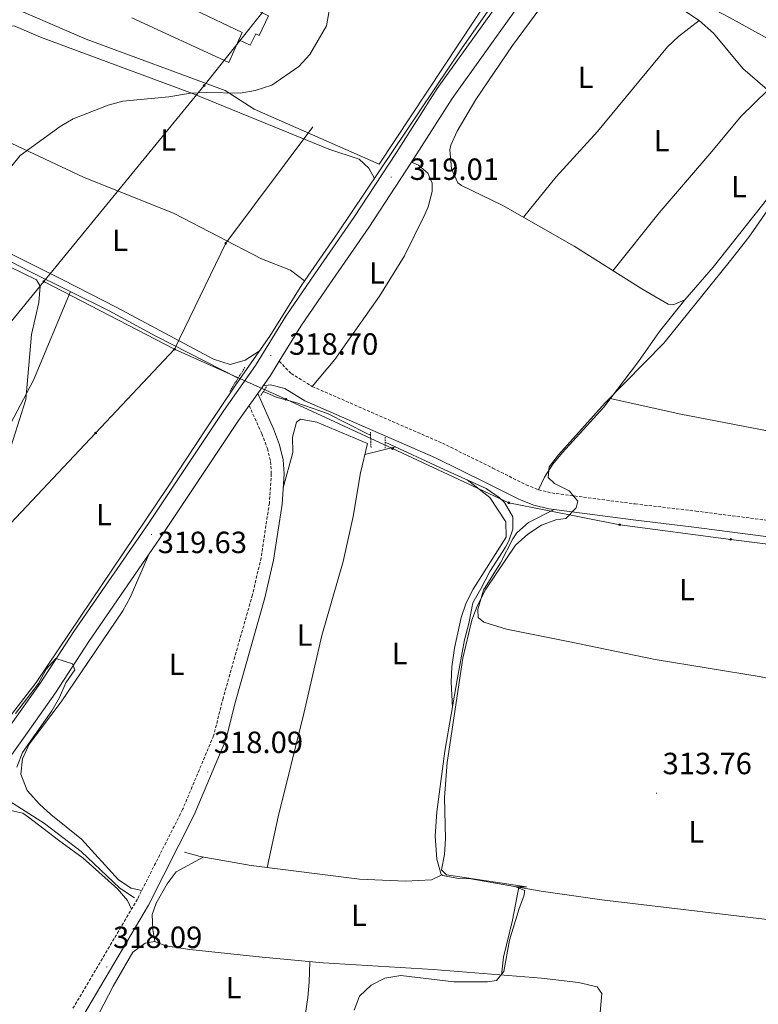
# Model space of a CAD drawing. Units: metres. Extents: x 593240 to 597735, y 4705530 to 4708561.
# Drawn here: x 594943 to 595184, y 4707538 to 4707860 of the extents above; entities that cross this region are included whole.
import ezdxf
from ezdxf.enums import TextEntityAlignment as Align

# ---------------------------------------------------------------- set-up
doc = ezdxf.new("R2010")
doc.units = ezdxf.units.M
doc.header["$MEASUREMENT"] = 0
doc.linetypes.add('TRAZOS', pattern=[0.75, 0.5, -0.25])
doc.linetypes.add('TRAZOSX2', pattern=[1.5, 1, -0.5])
for name, color, linetype, lineweight in [('Carátula', 7, 'Continuous', 5), ('Level 13', 5, 'Continuous', 0), ('Level 15', 1, 'Continuous', 0), ('Level 16', 1, 'Continuous', 13), ('Level 21', 19, 'Continuous', 0), ('Level 32', 19, 'Continuous', 0), ('Level 36', 19, 'Continuous', 40), ('Level 37', 92, 'Continuous', 0), ('Level 41', 19, 'Continuous', 0), ('Level 5', 36, 'Continuous', 0), ('Level 52', 1, 'Continuous', 13), ('Level 54', 13, 'Continuous', 0), ('Level 7', 1, 'Continuous', 0)]:
    doc.layers.add(name, color=color, linetype=linetype, lineweight=lineweight)
doc.styles.add('Arial', font='ARIAL.TTF', dxfattribs={"height": 0.2})

# ---------------------------------------------------------------- blocks, each defined once
blk = doc.blocks.new('5PATER')
at = {"layer": 'Carátula', "linetype": 'Continuous', "lineweight": 5}
h = blk.add_hatch(color=250, dxfattribs=at)
edge = h.paths.add_edge_path()
edge.add_ellipse((0, 0), major_axis=(-1.33, -1.34), ratio=0.999422, start_angle=0, end_angle=360)
blk = doc.blocks.new('5PELE')
at = {"layer": 'Carátula', "linetype": 'Continuous', "lineweight": 5}
h = blk.add_hatch(color=9, dxfattribs=at)
edge = h.paths.add_edge_path()
edge.add_arc((0, 0), 2.85, 359.999, 719.999)
at = {"layer": 'Carátula', "color": 252, "linetype": 'Continuous', "lineweight": 5}
blk.add_circle((0, 0, 0), 2.85, dxfattribs=at)

msp = doc.modelspace()

# ---------------------------------------------------------------- linework, layer by layer
at = {"layer": 'Level 13', "color": 5, "linetype": 'Continuous', "lineweight": 13, "ltscale": 0.5}
for points in [[(595207.45, 4708010.12, 315.26), (595200.92, 4708001.57, 316.19), (595179.54, 4707969.35, 316.19), (595167.69, 4707952.2, 316.5), (595156.29, 4707934.5, 316.81), (595141.25, 4707912.39, 316.19), (595129.05, 4707894.8, 317.11), (595125.39, 4707887.2, 316.81), (595127.02, 4707885.21, 316.5), (595136.56, 4707880.39, 315.88), (595153.16, 4707871.45, 315.57), (595174.4, 4707860.28, 315.88), (595195.3, 4707848.68, 314.95), (595210.39, 4707840.75, 314.95), (595262.64, 4707821.59, 314.64), (595282.51, 4707815.23, 314.64), (595302.26, 4707809.86, 314.64), (595353.27, 4707797.71, 313.41), (595399.15, 4707786.93, 313.41), (595407.76, 4707784.79, 313.72), (595413.94, 4707779.76, 314.34), (595417.55, 4707776.44, 314.19)], [(594891.5, 4707793.56, 322.97), (594904.41, 4707793.73, 320.2), (594909.27, 4707792.61, 320.31), (594917.84, 4707789.92, 320.43), (594928.02, 4707786.22, 319.67), (594934.11, 4707783.38, 318.97), (594945.78, 4707777.43, 319.59), (594971.82, 4707764.45, 318.97), (594987.15, 4707756.16, 318.35), (595013.94, 4707742.44, 317.33)], [(595057.19, 4707723.86, 316.4), (595056.04, 4707724.43, 316.4), (595043.12, 4707730.88, 316.5), (595033.14, 4707734.45, 316.5), (595026.36, 4707736.22, 316.81), (595022.23, 4707738.11, 316.88)], [(595061.94, 4707721.59, 316.16), (595081.26, 4707712.67, 314.81), (595094.99, 4707706.45, 314.65), (595099.22, 4707703.51, 314.65), (595100.95, 4707701.85, 314.65), (595103.64, 4707697.21, 314.65), (595103.6, 4707693.15, 314.65), (595102.32, 4707689.32, 314.9), (595101.22, 4707687.25, 314.96), (595096.18, 4707679.29, 314.35), (595093.18, 4707673.7, 314.46), (595090.63, 4707669.14, 314.65), (595089.31, 4707662.4, 314.41), (595087.88, 4707656.98, 314.13), (595085.64, 4707644.59, 313.78), (595081.49, 4707620.7, 314.03), (595078.83, 4707600.88, 313.73), (595078.28, 4707592.87, 313.72), (595078.8, 4707585.36, 313.72), (595080.23, 4707580.43, 313.72), (595080.47, 4707580.27, 313.72)], [(595080.47, 4707580.27, 313.72), (595080.83, 4707580.03, 313.72), (595085.79, 4707579.12, 313.58), (595089.92, 4707578.94, 313.41), (595112.89, 4707574.95, 312.79), (595132.68, 4707572.16, 313.41), (595196.76, 4707564.46, 311.92), (595206.62, 4707562.72, 312), (595220.43, 4707559.27, 313.41)]]:
    msp.add_polyline3d(points, dxfattribs=at)
at = {"layer": 'Level 13', "color": 5, "linetype": 'Continuous', "lineweight": 0, "ltscale": 0.5}
for points in [[(594926.93, 4707617.39, 319.59), (594932.86, 4707623.59, 319.59), (594948.01, 4707643.13, 319.59), (594990.87, 4707706.8, 319.59), (595003.32, 4707725.62, 318.04), (595013.11, 4707740.13, 317.73), (595024.3, 4707756.2, 318.04), (595034.81, 4707772.99, 318.35), (595046.5, 4707789.92, 318.97), (595087.16, 4707850.35, 318.04), (595101.41, 4707870.77, 317.73), (595108.85, 4707881.77, 317.21)], [(594932.95, 4707608.4, 319.57), (594950.73, 4707597.05, 319.27), (594962.77, 4707587.95, 318.65), (594975.36, 4707575.94, 318.04), (594980.13, 4707572.74, 318.04)], [(594996.41, 4707587.64, 316.8), (595001.55, 4707586.27, 316.8), (595018.22, 4707583.31, 316.49), (595053.58, 4707578.82, 315.87), (595068.57, 4707578.24, 315.87), (595077.08, 4707578.67, 316.18), (595080.47, 4707580.27, 313.72)]]:
    msp.add_polyline3d(points, dxfattribs=at)
at = {"layer": 'Level 15', "color": 20, "linetype": 'Continuous', "lineweight": 13}
msp.add_polyline3d([(594987.14, 4707878.4, 322.85), (595023.89, 4707860.75, 323.16), (595020.83, 4707854.37, 322.85), (595019.74, 4707854.9, 323.16), (595017.94, 4707851.15, 323.16), (595014.18, 4707852.95, 323.16), (595015.32, 4707855.33, 323.47), (594984.14, 4707870.28, 323.47), (594987.14, 4707878.4, 322.85)], dxfattribs=at)
at = {"layer": 'Level 16', "color": 1, "linetype": 'Continuous', "lineweight": 13, "ltscale": 0.5}
for points in [[(595106.93, 4707883.31, 319.15), (595059.98, 4707812.38, 320.38), (595019.21, 4707830.34, 321), (595009.73, 4707836.35, 321), (594964.32, 4707853.16, 321.93), (594934.95, 4707865.73, 322.55), (594937.62, 4707872.71, 322.55)], [(595014.18, 4707852.95, 321.62), (595010.89, 4707845.59, 321.31), (594979.29, 4707860.08, 322.24)]]:
    msp.add_polyline3d(points, dxfattribs=at)
at = {"layer": 'Level 21', "color": 19, "linetype": 'Continuous', "lineweight": 13}
for points in [[(594833.43, 4707525.11, 320.64), (594847.84, 4707538.97, 320.34), (594867.86, 4707556.62, 320.64), (594902.03, 4707587.79, 320.95), (594909.78, 4707595.65, 320.95), (594915.6, 4707601.56, 320.95), (594922.69, 4707608.27, 320.95), (594926.49, 4707611.87, 320.95), (594927.11, 4707612.59, 320.95), (594928.75, 4707614.51, 320.95), (594931.31, 4707617.51, 320.95), (594939.11, 4707628.34, 320.95), (594949.47, 4707642.95, 320.03), (594960.33, 4707659.74, 319.75), (594984.71, 4707695.04, 319.43), (595009.3, 4707731.94, 318.79), (595019.66, 4707746.56, 318.17), (595029.53, 4707762.68, 318.48), (595039.05, 4707776.57, 319.1), (595051.76, 4707794.9, 319.1), (595065.67, 4707816.16, 318.79), (595079, 4707837.05, 317.87), (595109.41, 4707879.61, 317.87)], [(594851.81, 4707534.66, 320.34), (594871.77, 4707552.26, 320.64), (594906.09, 4707583.57, 320.95), (594919.7, 4707597.37, 320.95), (594930.75, 4707607.83, 320.95), (594935.92, 4707613.9, 320.95), (594943.87, 4707624.93, 320.95), (594954.31, 4707639.67, 320.03), (594965.2, 4707656.49, 319.75), (594989.55, 4707691.75, 319.43), (595014.13, 4707728.63, 318.79), (595017.57, 4707733.49, 318.59), (595020.36, 4707737.42, 318.42), (595022.17, 4707739.97, 318.32), (595024.55, 4707743.34, 318.17), (595027.41, 4707748.01, 318.26), (595034.45, 4707759.49, 318.48), (595043.87, 4707773.25, 319.1), (595056.61, 4707791.63, 319.1), (595070.58, 4707812.98, 318.79), (595083.85, 4707833.77, 317.87), (595114.26, 4707876.32, 317.87)]]:
    msp.add_polyline3d(points, dxfattribs=at)
at = {"layer": 'Level 21', "color": 1, "linetype": 'TRAZOS', "lineweight": 0}
for points in [[(595013.94, 4707742.44, 319.43), (595016.25, 4707746.11, 319.43)], [(595011.24, 4707738.14, 319.43), (595013.94, 4707742.44, 319.43)], [(595023.2, 4707739.59, 319.43), (595022.23, 4707738.11, 319.43)], [(595022.23, 4707738.11, 319.43), (595021.35, 4707736.78, 319.43)], [(595057.19, 4707723.86, 317.23), (595057.15, 4707724.82, 317.17)], [(595057.35, 4707719.87, 317.48), (595057.19, 4707723.86, 317.23)], [(595061.92, 4707723.21, 317.17), (595061.94, 4707721.59, 317.04)], [(595061.94, 4707721.59, 317.04), (595061.98, 4707719.44, 316.86)]]:
    msp.add_polyline3d(points, dxfattribs=at)
at = {"layer": 'Level 21', "color": 19, "linetype": 'TRAZOSX2', "lineweight": 0}
for points in [[(595027.41, 4707748.01, 318.39), (595031.26, 4707744, 318.37), (595038.17, 4707739.75, 317.77), (595080.65, 4707721.22, 316.62), (595097.09, 4707713.12, 315.4), (595107.99, 4707707.62, 315.3), (595112.07, 4707706.02, 315.3), (595116.33, 4707704.97, 315.3), (595143.59, 4707701.38, 315.16), (595163.41, 4707699.07, 313.77), (595225.39, 4707691, 314.37), (595254.47, 4707688.26, 314.06), (595275.64, 4707684.23, 314.37), (595300.15, 4707680.31, 314.08), (595308.11, 4707679.35, 314.06), (595327.75, 4707677.86, 314.06), (595352.55, 4707673.76, 313.76), (595385.09, 4707669.52, 312.83), (595408.19, 4707666.4, 313.45), (595434.22, 4707662.75, 313.14)], [(595017.57, 4707733.49, 318.69), (595021.68, 4707724.35, 318.22), (595023.54, 4707719.48, 318.08), (595024.58, 4707715.2, 318.03), (595024.81, 4707711.28, 318.08), (595024.17, 4707701.73, 318.38), (595021.47, 4707683.82, 318.39), (595018.65, 4707671.74, 318.39), (595009.06, 4707637.97, 318.39), (595005.97, 4707625.71, 318.39), (594995.85, 4707601.61, 318.39), (594981.08, 4707572.36, 318.69), (594960.05, 4707536.7, 317.22)]]:
    msp.add_polyline3d(points, dxfattribs=at)
at = {"layer": 'Level 21', "color": 19, "linetype": 'Continuous', "lineweight": 0}
for points in [[(595022.17, 4707739.97, 318.08), (595024.53, 4707740.26, 318.39), (595029.2, 4707739.1, 318.37), (595035.73, 4707735.08, 317.77), (595078.43, 4707716.45, 316.62), (595094.75, 4707708.42, 315.4), (595105.85, 4707702.82, 315.3), (595110.48, 4707701, 315.3), (595115.35, 4707699.8, 315.3), (595142.94, 4707696.17, 315.16), (595162.77, 4707693.85, 313.77), (595224.8, 4707685.78, 314.37), (595249.9, 4707683.41, 314.37)], [(595020.36, 4707737.42, 318.69), (595025.51, 4707725.95, 318.22), (595027.51, 4707720.72, 318.08), (595028.71, 4707715.81, 318.03), (595028.97, 4707711.26, 318.08), (595028.31, 4707701.29, 318.38), (595025.55, 4707683.03, 318.39), (595022.67, 4707670.7, 318.39), (595013.07, 4707636.9, 318.39), (595009.92, 4707624.39, 318.39), (594999.62, 4707599.87, 318.39), (594984.73, 4707570.37, 318.69), (594963.53, 4707534.43, 317.22), (594956.84, 4707525.13, 317.12), (594950.62, 4707517.31, 317.14), (594936.23, 4707500.26, 317.46), (594928.54, 4707492.39, 317.46), (594916.24, 4707480.95, 317.46), (594895.26, 4707458.71, 317.15), (594889.36, 4707451.86, 317.15), (594886.33, 4707447.91, 316.64)]]:
    msp.add_polyline3d(points, dxfattribs=at)
at = {"layer": 'Level 32', "color": 6, "linetype": 'Continuous', "lineweight": 0, "ltscale": 0.5}
for points in [[(595290.56, 4708265.02, 317.09), (595287.67, 4708244.87, 317.07), (595272.31, 4708170.99, 316.99), (595207.01, 4708090.48, 316.56), (595143.64, 4708012.19, 318.01), (595106.69, 4707967.14, 319.07), (595064.06, 4707914.84, 319.83), (595002.89, 4707838.01, 320.04), (594950.53, 4707773.99, 319.98)], [(595038.31, 4707824.49, 319.75), (595009.91, 4707786.53, 319.26), (594993.2, 4707751.88, 319.19), (594967.43, 4707724.54, 319.78), (594908.35, 4707661.85, 321.69), (594882.49, 4707630.47, 322.75)], [(594950.53, 4707773.99, 319.98), (594865.26, 4707669.38, 323.52)], [(594950.53, 4707773.99, 319.98), (594993.2, 4707751.88, 319.19), (595029.59, 4707735.57, 318.08), (595064.36, 4707719.48, 316.04), (595102.31, 4707701.77, 316.19), (595138.59, 4707694.61, 315), (595174.79, 4707689.83, 313.96), (595211.77, 4707685.14, 314.38), (595247.23, 4707681.46, 314.37)]]:
    msp.add_polyline3d(points, dxfattribs=at)
at = {"layer": 'Level 36', "color": 92, "linetype": 'Continuous', "lineweight": 0}
for points in [[(595195.65, 4707812.23, 315.5), (595169.03, 4707778.76, 315.5), (595159.78, 4707768.04, 315.5), (595156, 4707766.39, 315.5), (595154.38, 4707766.59, 315.5), (595145.72, 4707771.59, 315.76), (595123.64, 4707785.56, 315.81), (595100.34, 4707798.87, 315.5), (595086.93, 4707805.41, 316.08), (595085.72, 4707806.25, 316.12), (595083.63, 4707810.8, 316.1), (595083.08, 4707816.99, 316.39), (595083.45, 4707818.51, 316.43), (595085.48, 4707823.08, 316.43), (595091.53, 4707833.48, 316.43), (595103.51, 4707851.1, 316.12), (595114.69, 4707866.26, 316.43), (595121.77, 4707876.87, 316.43), (595124.5, 4707878.99, 315.81)], [(595124.5, 4707878.99, 315.81), (595129.12, 4707877.3, 315.76), (595147.44, 4707868.62, 316.12), (595160.37, 4707862.02, 315.81), (595164.52, 4707859.23, 315.81), (595169.16, 4707855.13, 315.81), (595178.73, 4707843.53, 315.81), (595197.15, 4707827.66, 315.81)], [(595164.52, 4707859.23, 315.81), (595157.78, 4707854.04, 316.12), (595154.12, 4707850.67, 316.12), (595131.28, 4707822.99, 316.12), (595117.75, 4707808.25, 316.12), (595107.14, 4707794.98, 316.12)], [(594928.36, 4707822.21, 320.55), (594924.72, 4707824.35, 320.55), (594922.97, 4707828.92, 320.85), (594924.12, 4707833.77, 320.84), (594930.3, 4707851.58, 321.2), (594932.32, 4707855.32, 321.16), (594936.97, 4707857.83, 320.98), (594941.03, 4707857.36, 320.85), (594949.42, 4707853.8, 320.85), (594999.08, 4707835.36, 320.18), (595043.57, 4707817.21, 319.62), (595053.53, 4707813.95, 318.72), (595056.65, 4707811.03, 318.69), (595058.46, 4707807.71, 319)], [(595136.35, 4707777.52, 315.81), (595151.45, 4707796.45, 315.53), (595168.67, 4707816.43, 315.81), (595178.24, 4707828, 315.53), (595186.89, 4707836.5, 315.5)], [(595020.86, 4707751.25, 319), (595016.24, 4707748.31, 319.31), (595011.35, 4707746.93, 319.31), (595005.91, 4707748.69, 319.31), (594974.36, 4707765.54, 319.31), (594956.57, 4707774.66, 319.9), (594928.79, 4707788.51, 320.08), (594920.11, 4707793.02, 320.24), (594915.83, 4707795.66, 320.25), (594913.49, 4707798.39, 320.24), (594913.48, 4707803.39, 319.94), (594914.78, 4707808.78, 320.35), (594915.87, 4707811.61, 320.55), (594918.51, 4707815.8, 320.55), (594921.37, 4707818.84, 320.55), (594925.53, 4707821.86, 320.55), (594927.31, 4707822.34, 320.55), (594930.54, 4707821.93, 320.55), (594940.13, 4707819.1, 320.55), (594963.44, 4707808.07, 319.63), (594993.14, 4707796.26, 319.62), (595021.59, 4707781.39, 319), (595031.02, 4707777.77, 319), (595035.67, 4707774.24, 319)], [(595038.17, 4707739.75, 317.97), (595045.5, 4707748.51, 317.66), (595060.12, 4707769.29, 317.66), (595068.33, 4707782.4, 317.69), (595074.91, 4707795.85, 317.93), (595076.05, 4707798.45, 317.97), (595077.3, 4707803.37, 317.97), (595077.31, 4707806.16, 317.97), (595075.93, 4707809.37, 318.28), (595072.83, 4707811.98, 317.97), (595070.58, 4707812.98, 318.28)], [(594959.25, 4707770.72, 320.21), (594947.22, 4707741.86, 320.22), (594926.64, 4707702.91, 321.13), (594909.18, 4707666.75, 321.74), (594903.15, 4707652.91, 321.85), (594895.1, 4707633.24, 322.67)], [(595159.78, 4707768.04, 315.19), (595151.55, 4707757.66, 314.86), (595144.7, 4707747.91, 315.19), (595133.36, 4707733.01, 314.57), (595119.83, 4707718.24, 314.88), (595116.67, 4707714.35, 315.36), (595114, 4707710.15, 315.8), (595112.07, 4707706.02, 315.8)], [(595135.46, 4707735.77, 314.57), (595158.54, 4707730.73, 314.57), (595187.29, 4707725.14, 314.53), (595216.03, 4707719.43, 313.95), (595245.61, 4707714.37, 314.25), (595261.44, 4707710.52, 314.26)], [(595028.66, 4707706.67, 318.09), (595031.86, 4707718.15, 318.08), (595031.75, 4707723.2, 317.91), (595033.07, 4707728.09, 317.79), (595034.38, 4707729.03, 317.79), (595039.64, 4707728.08, 317.79), (595056.2, 4707721.13, 317.48), (595053.91, 4707711.52, 317.48), (595051.52, 4707697.28, 317.48), (595048.25, 4707682.64, 317.79), (595041.28, 4707658.44, 317.48), (595035.43, 4707632.92, 317.16), (595027.08, 4707599.25, 317.56), (595023.41, 4707582.65, 317.17)], [(595065.36, 4707720.01, 315.93), (595055.36, 4707717.59, 316.55)], [(595083.96, 4707634.92, 316.86), (595083.55, 4707643.23, 317.17), (595083.74, 4707648.19, 316.67), (595084.6, 4707654.3, 315.93), (595086.78, 4707664.31, 316.24), (595088.47, 4707669.05, 316.42), (595090.7, 4707673.51, 316.55), (595101.52, 4707690.57, 316.55), (595101.32, 4707695.52, 316.55), (595096.1, 4707703.48, 316.87), (595088.79, 4707709.26, 316.55)], [(595117.17, 4707699.56, 315.01), (595108.73, 4707695.35, 314.7), (595104.99, 4707692, 314.67), (595103.61, 4707689.96, 314.7), (595099.58, 4707682.11, 315.01), (595094.08, 4707673.29, 314.7), (595092.26, 4707666.9, 315.01), (595092.37, 4707664.33, 314.7), (595094.16, 4707662.75, 314.7), (595101.59, 4707660.47, 314.7), (595121.21, 4707656.58, 314.13), (595150.14, 4707650.61, 314.08), (595184.68, 4707644.93, 314.08), (595237.8, 4707632.75, 314.08)], [(594982.49, 4707575.15, 318.52), (594979.01, 4707575.92, 318.21), (594974.87, 4707578.63, 317.91), (594962.86, 4707591.92, 318.5), (594952.82, 4707600.02, 319.14), (594949.17, 4707603.34, 319.04), (594945.11, 4707607.85, 318.83), (594943.08, 4707613.17, 319.14), (594943.54, 4707618.15, 319.14), (594945.74, 4707622.97, 319.14), (594956.25, 4707636.82, 318.84), (594976.35, 4707666.54, 318.61), (594978.77, 4707670.89, 318.73), (594984.69, 4707684.71, 319.76)], [(594979.15, 4707569.08, 317.9), (594977.81, 4707571.9, 318.52), (594974.59, 4707575.66, 318.87), (594963.41, 4707585.69, 318.52), (594955.36, 4707591.58, 319.36), (594945.56, 4707599.15, 319.45), (594943.73, 4707600.42, 319.45), (594938.83, 4707601.48, 319.45), (594933.49, 4707601.17, 319.45), (594928.78, 4707599.49, 319.45), (594923.75, 4707595.91, 319.25), (594910.38, 4707583.26, 319.14), (594887.61, 4707564.2, 319.14), (594884.65, 4707559.07, 318.83), (594884.98, 4707556.32, 318.52), (594888.23, 4707550.29, 319.45)], [(595002.54, 4707586.09, 316.82), (594993.77, 4707581.25, 316.82), (594990.75, 4707577.29, 316.82), (594987.17, 4707570.98, 316.82), (594985.9, 4707567.37, 316.82), (594986.1, 4707562.38, 316.56), (594986.77, 4707558.52, 316.51), (594990.31, 4707557.15, 316.21), (594998.22, 4707555.92, 316.21), (595021.81, 4707553.39, 315.9), (595041.7, 4707551.59, 314.8), (595077.61, 4707549.39, 314.66), (595112.98, 4707546.49, 314.35), (595125.07, 4707545.17, 314.35), (595131.22, 4707543.72, 314.66), (595132.68, 4707541.51, 314.66), (595131.88, 4707531.66, 314.66), (595131.23, 4707516.68, 315.26), (595131.42, 4707499.14, 314.97)], [(595099.97, 4707547.56, 314.66), (595100.65, 4707553.41, 314.66), (595103.57, 4707565.5, 314.66), (595105.62, 4707576.21, 314.97)], [(594986.77, 4707558.52, 316.2), (594983.65, 4707557.94, 316.82), (594979.63, 4707555.01, 316.82), (594973.22, 4707543.97, 316.82), (594962.55, 4707523.36, 316.82), (594961.33, 4707518.51, 316.51), (594962.86, 4707514.63, 316.82)], [(595037.34, 4707551.98, 315.59), (595037.16, 4707545.2, 316.51), (595036.77, 4707540.24, 316.82), (595034.78, 4707527, 316.2), (595032.1, 4707501.01, 315.99), (595031.39, 4707496.04, 315.68), (595027.87, 4707487.19, 315.59)]]:
    msp.add_polyline3d(points, dxfattribs=at)
at = {"layer": 'Level 5', "color": 36, "linetype": 'Continuous', "lineweight": 0}
for points in [[(594939.27, 4707810.73, 320.01), (594942.77, 4707815.19, 320.01), (594955.82, 4707824.65, 320.01), (594960.13, 4707827.19, 320.01), (594971.57, 4707831.61, 320.01), (594976.36, 4707832.91, 320.01), (594991.37, 4707834.35, 320.01), (594998.43, 4707835.47, 320.01), (595003.61, 4707835.79, 320.01), (595014.59, 4707835.55, 320.01), (595019.52, 4707836.36, 320.01), (595024.94, 4707838.14, 320.01), (595033.79, 4707844.18, 320.01), (595037.33, 4707848.1, 320.01), (595042.77, 4707857.47, 320.01), (595043.68, 4707862.39, 320.01)], [(595194.16, 4707807.85, 315.01), (595180.68, 4707788.54, 315.01), (595174.33, 4707780.36, 315.01), (595153, 4707753.9, 315.01), (595133.84, 4707734.39, 315.01), (595118.52, 4707717.47, 315.01), (595115.46, 4707713.51, 315.01), (595115.18, 4707710.05, 315.01), (595117.21, 4707708.1, 315.01), (595122.06, 4707705.67, 315.01), (595124.92, 4707702.26, 315.01), (595124.28, 4707700.15, 315.01), (595120.95, 4707696.65, 315.01), (595117.66, 4707696.25, 315.01), (595112.97, 4707694.51, 315.01), (595108.54, 4707691.53, 315.01), (595104.57, 4707687.88, 315.01), (595094.81, 4707673.53, 315.01), (595092.05, 4707668.06, 315.01), (595090.25, 4707663.39, 315.01), (595087.34, 4707651.03, 315.01), (595082.16, 4707616.91, 315.01), (595081.36, 4707605.55, 315.01), (595081.67, 4707591.99, 315.01), (595081.29, 4707586.97, 315.01), (595080.32, 4707581.92, 315.01), (595081.96, 4707580.25, 315.01), (595108.09, 4707576.35, 315.01), (595104.66, 4707576.36, 315.01), (595107.53, 4707575.14, 315.01), (595107.29, 4707573.27, 315.01), (595105.68, 4707569.3, 315.01), (595102.6, 4707558.98, 315.01), (595100.74, 4707548.73, 315.01), (595098.33, 4707545.75, 315.01)], [(594934.17, 4707702.79, 320.01), (594944.62, 4707735.51, 320.01), (594946.5, 4707756.69, 320.01), (594948.93, 4707767.22, 320.01), (594949.36, 4707772.5, 320.01), (594948.1, 4707774.53, 320.01), (594939.23, 4707778.88, 320.01)], [(594941.75, 4707615.46, 320.01), (594943.55, 4707620.24, 320.01), (594953.19, 4707633.84, 320.01), (594955.69, 4707638.21, 320.01), (594957.77, 4707642.95, 320.01), (594960.7, 4707647.21, 320.01), (594959.89, 4707649.15, 320.01), (594954.51, 4707650.95, 320.01), (594951.33, 4707647.39, 320.01), (594948.78, 4707642.76, 320.01), (594941.25, 4707632.92, 320.01)], [(595098.33, 4707545.75, 315.01), (595095.36, 4707545.39, 315.01), (595084.36, 4707545.37, 315.01), (595067.09, 4707547.36, 315.01), (595061.89, 4707546.49, 315.01), (595057.4, 4707544.3, 315.01), (595053.63, 4707540.68, 315.01), (595051.82, 4707536.06, 315.01)]]:
    msp.add_polyline3d(points, dxfattribs=at)
at = {"layer": 'Level 52', "color": 1, "linetype": 'Continuous', "lineweight": 13}
msp.add_polyline3d([(594987.14, 4707878.4, 322.85), (595023.89, 4707860.75, 323.16), (595020.83, 4707854.37, 322.85), (595019.74, 4707854.9, 323.16), (595017.94, 4707851.15, 323.16), (595014.18, 4707852.95, 323.16), (595015.32, 4707855.33, 323.47), (594984.14, 4707870.28, 323.47), (594987.14, 4707878.4, 322.85)], close=True, dxfattribs=at)
at = {"layer": 'Level 54', "color": 13, "linetype": 'Continuous', "lineweight": 0}
for points in [[(594833.43, 4707525.11, 320.64), (594847.84, 4707538.97, 320.34), (594867.86, 4707556.62, 320.64), (594902.03, 4707587.79, 320.95), (594909.78, 4707595.65, 321.13), (594915.6, 4707601.56, 320.95), (594922.69, 4707608.27, 321.13), (594926.49, 4707611.87, 320.95), (594927.11, 4707612.59, 320.95), (594928.75, 4707614.51, 321.44), (594931.31, 4707617.51, 320.95), (594939.11, 4707628.34, 320.95), (594949.47, 4707642.95, 320.03), (594960.33, 4707659.74, 319.75), (594984.71, 4707695.04, 319.43), (595009.3, 4707731.94, 318.79), (595019.66, 4707746.56, 318.17), (595029.53, 4707762.68, 318.48), (595039.05, 4707776.57, 319.1), (595051.76, 4707794.9, 319.1), (595065.67, 4707816.16, 318.79), (595079, 4707837.05, 317.87), (595109.41, 4707879.61, 317.87)], [(595114.26, 4707876.32, 317.87), (595083.85, 4707833.77, 317.87), (595070.58, 4707812.98, 318.28), (595056.61, 4707791.63, 319.1), (595043.87, 4707773.25, 319.1), (595034.45, 4707759.49, 318.48), (595027.41, 4707748.01, 318.39), (595024.55, 4707743.34, 318.17), (595022.17, 4707739.97, 318.32), (595020.36, 4707737.42, 318.42), (595017.57, 4707733.49, 318.69), (595014.13, 4707728.63, 318.79), (594989.55, 4707691.75, 319.43), (594965.2, 4707656.49, 319.75), (594954.31, 4707639.67, 320.03), (594943.87, 4707624.93, 320.95), (594935.92, 4707613.9, 320.95), (594930.75, 4707607.83, 320.95), (594919.7, 4707597.37, 320.95), (594906.09, 4707583.57, 320.95), (594871.77, 4707552.26, 320.64), (594851.81, 4707534.66, 320.34)]]:
    msp.add_polyline3d(points, dxfattribs=at)

# ---------------------------------------------------------------- block references
at = {"layer": 'Level 32', "color": 252, "linetype": 'Continuous', "lineweight": 0, "xscale": 0.09999983015004542, "yscale": 0.09999983015004542}
for p in [(595002.89, 4707838.01, 320.04), (595009.91, 4707786.53, 319.26), (594950.53, 4707773.99, 319.98), (594993.2, 4707751.88, 319.19), (595029.59, 4707735.57, 318.08), (594967.43, 4707724.54, 319.78), (595064.36, 4707719.48, 316.04), (595102.31, 4707701.77, 316.19), (595138.59, 4707694.61, 315), (595174.79, 4707689.83, 313.96)]:
    msp.add_blockref('5PELE', p, dxfattribs=at)
at = {"layer": 'Level 7', "color": 19, "linetype": 'Continuous', "lineweight": 0, "xscale": 0.09999983015004542, "yscale": 0.09999983015004542}
for p in [(595063.96, 4707808.13, 319.02), (595024.63, 4707749.86, 318.71), (594985.72, 4707691.44, 319.64), (595004.04, 4707613.86, 318.09), (595150.55, 4707606.95, 313.77), (594971.13, 4707550.2, 318.09)]:
    msp.add_blockref('5PATER', p, dxfattribs=at)

# ---------------------------------------------------------------- texts
at = {"layer": 'Level 37', "color": 92, "linetype": 'Continuous', "lineweight": 0, "style": 'Arial'}
for p in [(595127.42, 4707840.73, 316.23), (594991.19, 4707820.22, 319.87), (595152.21, 4707820.05, 315.96), (595177.5, 4707804.99, 315.64), (594975.44, 4707787.48, 319.75), (595059.33, 4707776.8, 318.22), (594970.14, 4707697.9, 319.61), (595160.47, 4707673.42, 313.93), (595035.71, 4707658.56, 317.72), (595066.69, 4707652.55, 317.03), (594993.88, 4707649.02, 318.5), (595163.5, 4707594.34, 313.86), (595053.44, 4707567.07, 315.25), (595012.51, 4707543.43, 316)]:
    msp.add_text('L', height=7, dxfattribs=at).set_placement(p, align=Align.MIDDLE_CENTER)
at = {"layer": 'Level 41', "color": 19, "linetype": 'Continuous', "lineweight": 0, "style": 'Arial'}
for s, p in [('319.01', (595070, 4707805.01, 319.02)), ('318.70', (595030.58, 4707747.92, 318.71)), ('319.63', (594987.71, 4707683.14, 319.64)), ('318.09', (595006.03, 4707617.86, 318.09)), ('313.76', (595152.54, 4707610.95, 313.77)), ('318.09', (594973.12, 4707554.2, 318.09))]:
    msp.add_text(s, height=7, dxfattribs=at).set_placement(p, align=Align.BOTTOM_LEFT)

doc.saveas('drawing.dxf')
